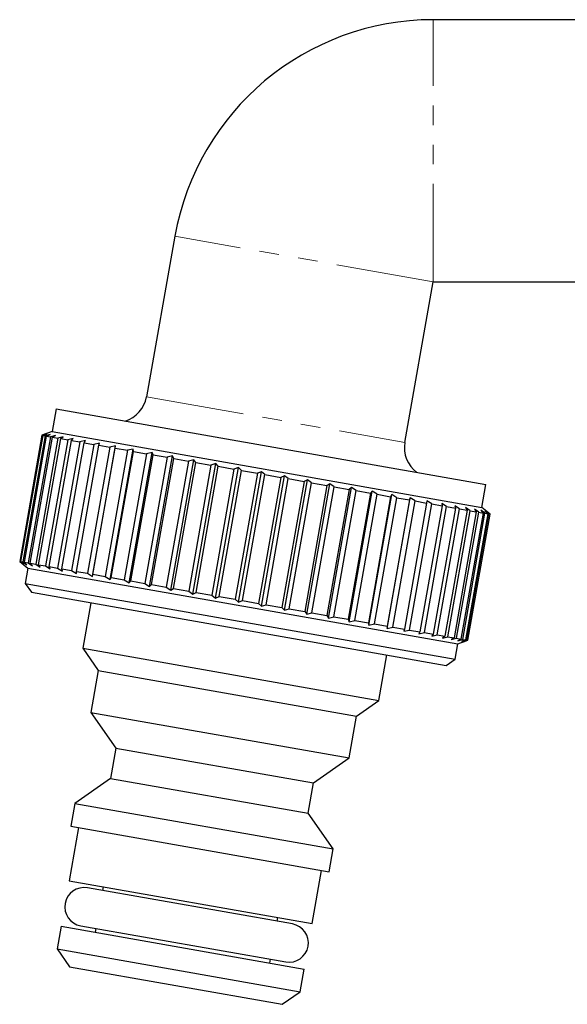
# Model space of a CAD drawing. Units: millimetres. Extents: x 9 to 412, y 22 to 296.
# Drawn here: x 296 to 332, y 184 to 248 of the extents above; entities that cross this region are included whole.
import ezdxf

# ---------------------------------------------------------------- set-up
doc = ezdxf.new("R2010")
doc.units = ezdxf.units.MM
doc.linetypes.add('PHANTOM', pattern=[12.7, 6.35, -1.27, 1.27, -1.27, 1.27, -1.27])

msp = doc.modelspace()

# ---------------------------------------------------------------- linework, layer by layer
at = {"color": 7, "linetype": 'Continuous', "lineweight": 25}
for p, q in [((339.934, 248.344), (322.981, 248.344)), ((306.239, 234.296), (304.402, 223.875)), ((321.143, 220.923), (322.981, 231.344)), ((322.981, 231.344), (339.934, 231.344)), ((298.527, 223.097), (298.267, 221.62)), ((298.527, 223.097), (326.397, 218.183)), ((297.616, 221.383), (296.173, 213.202)), ((297.648, 221.378), (296.205, 213.197)), ((296.245, 213.19), (297.688, 221.37)), ((297.827, 221.346), (296.385, 213.165)), ((296.476, 213.149), (297.918, 221.33)), ((298.163, 221.287), (296.721, 213.106)), ((296.862, 213.081), (298.304, 221.262)), ((298.653, 221.2), (297.211, 213.019)), ((297.399, 212.986), (298.842, 221.167)), ((298.267, 221.62), (297.616, 221.383)), ((297.648, 221.378), (297.616, 221.383)), ((297.936, 221.473), (297.648, 221.378)), ((297.688, 221.37), (297.936, 221.473)), ((297.688, 221.37), (297.827, 221.346)), ((298.138, 221.438), (297.827, 221.346)), ((299.29, 221.088), (297.848, 212.907)), ((297.918, 221.33), (298.138, 221.438)), ((297.918, 221.33), (298.163, 221.287)), ((298.083, 212.866), (299.525, 221.047)), ((298.493, 221.375), (298.163, 221.287)), ((298.267, 221.62), (326.137, 216.706)), ((298.304, 221.262), (298.493, 221.375)), ((298.304, 221.262), (298.653, 221.2)), ((298.998, 221.286), (298.653, 221.2)), ((298.842, 221.167), (298.998, 221.286)), ((298.842, 221.167), (299.29, 221.088)), ((299.647, 221.172), (299.29, 221.088)), ((299.525, 221.047), (299.647, 221.172)), ((299.525, 221.047), (300.069, 220.951)), ((300.433, 221.033), (300.069, 220.951)), ((300.347, 220.902), (300.433, 221.033)), ((300.069, 220.951), (298.626, 212.77)), ((298.904, 212.721), (300.347, 220.902)), ((300.979, 220.79), (299.536, 212.609)), ((299.855, 212.553), (301.298, 220.734)), ((300.347, 220.902), (300.979, 220.79)), ((302.012, 220.608), (300.569, 212.427)), ((300.889, 212.224), (302.382, 220.689)), ((300.925, 212.364), (302.367, 220.545)), ((301.348, 220.872), (300.979, 220.79)), ((301.298, 220.734), (301.348, 220.872)), ((301.298, 220.734), (302.012, 220.608)), ((303.155, 220.406), (301.713, 212.225)), ((302.382, 220.689), (302.012, 220.608)), ((302.03, 212.023), (303.523, 220.488)), ((302.367, 220.545), (302.382, 220.689)), ((302.367, 220.545), (303.155, 220.406)), ((303.523, 220.488), (303.155, 220.406)), ((303.544, 220.338), (303.523, 220.488)), ((302.102, 212.157), (303.544, 220.338)), ((304.398, 220.187), (302.955, 212.006)), ((303.265, 211.805), (304.758, 220.27)), ((303.372, 211.933), (304.815, 220.114)), ((303.544, 220.338), (304.398, 220.187)), ((305.725, 219.953), (304.282, 211.772)), ((304.758, 220.27), (304.398, 220.187)), ((304.582, 211.573), (306.075, 220.038)), ((304.724, 211.695), (306.166, 219.876)), ((304.815, 220.114), (304.758, 220.27)), ((304.815, 220.114), (305.725, 219.953)), ((306.075, 220.038), (305.725, 219.953)), ((305.965, 211.329), (307.458, 219.794)), ((306.166, 219.876), (306.075, 220.038)), ((306.166, 219.876), (307.122, 219.707)), ((307.458, 219.794), (307.122, 219.707)), ((307.583, 219.626), (307.458, 219.794)), ((307.122, 219.707), (305.679, 211.526)), ((306.14, 211.445), (307.583, 219.626)), ((308.574, 219.451), (307.132, 211.27)), ((307.4, 211.076), (308.893, 219.541)), ((307.583, 219.626), (308.574, 219.451)), ((307.607, 211.186), (309.049, 219.367)), ((308.893, 219.541), (308.574, 219.451)), ((310.066, 219.188), (308.623, 211.007)), ((308.871, 210.817), (310.364, 219.282)), ((309.049, 219.367), (308.893, 219.541)), ((309.049, 219.367), (310.066, 219.188)), ((310.364, 219.282), (310.066, 219.188)), ((310.55, 219.103), (310.364, 219.282)), ((309.107, 210.922), (310.55, 219.103)), ((311.58, 218.921), (310.137, 210.74)), ((310.362, 210.554), (311.854, 219.019)), ((310.55, 219.103), (311.58, 218.921)), ((310.625, 210.654), (312.068, 218.835)), ((311.854, 219.019), (311.58, 218.921)), ((313.1, 218.653), (311.658, 210.472)), ((312.068, 218.835), (311.854, 219.019)), ((311.856, 210.29), (313.348, 218.756)), ((312.068, 218.835), (313.1, 218.653)), ((312.144, 210.386), (313.587, 218.567)), ((313.348, 218.756), (313.1, 218.653)), ((313.337, 210.029), (314.829, 218.495)), ((313.587, 218.567), (313.348, 218.756)), ((313.587, 218.567), (314.61, 218.387)), ((314.829, 218.495), (314.61, 218.387)), ((315.09, 218.302), (314.829, 218.495)), ((314.61, 218.387), (313.167, 210.206)), ((313.647, 210.121), (315.09, 218.302)), ((316.093, 218.125), (314.65, 209.944)), ((314.789, 209.773), (316.281, 218.239)), ((315.09, 218.302), (316.093, 218.125)), ((315.118, 209.862), (316.56, 218.043)), ((317.532, 217.871), (316.09, 209.69)), ((316.281, 218.239), (316.093, 218.125)), ((316.195, 209.525), (317.688, 217.99)), ((316.56, 218.043), (316.281, 218.239)), ((316.56, 218.043), (317.532, 217.871)), ((317.688, 217.99), (317.532, 217.871)), ((317.982, 217.792), (317.688, 217.99)), ((326.137, 216.706), (326.397, 218.183)), ((316.54, 209.611), (317.982, 217.792)), ((318.913, 217.628), (317.47, 209.447)), ((317.542, 209.288), (319.034, 217.753)), ((317.898, 209.372), (319.341, 217.553)), ((317.982, 217.792), (318.913, 217.628)), ((320.219, 217.398), (318.776, 209.217)), ((318.813, 209.064), (320.305, 217.529)), ((319.034, 217.753), (318.913, 217.628)), ((319.341, 217.553), (319.034, 217.753)), ((319.178, 209.146), (320.62, 217.327)), ((319.341, 217.553), (320.219, 217.398)), ((319.995, 208.855), (321.487, 217.321)), ((320.305, 217.529), (320.219, 217.398)), ((320.62, 217.327), (320.305, 217.529)), ((320.62, 217.327), (321.437, 217.183)), ((321.487, 217.321), (321.437, 217.183)), ((321.807, 217.118), (321.487, 217.321)), ((321.437, 217.183), (319.994, 209.002)), ((320.364, 208.937), (321.807, 217.118)), ((322.552, 216.986), (321.11, 208.805)), ((321.445, 208.746), (322.887, 216.927)), ((321.807, 217.118), (322.552, 216.986)), ((323.554, 216.81), (322.112, 208.629)), ((322.407, 208.576), (323.85, 216.757)), ((322.567, 217.13), (322.552, 216.986)), ((322.887, 216.927), (322.567, 217.13)), ((322.887, 216.927), (323.554, 216.81)), ((324.431, 216.655), (322.989, 208.474)), ((323.242, 208.429), (324.685, 216.61)), ((323.85, 216.757), (323.533, 216.96)), ((323.533, 216.96), (323.554, 216.81)), ((323.85, 216.757), (324.431, 216.655)), ((324.685, 216.61), (324.374, 216.812)), ((324.374, 216.812), (324.431, 216.655)), ((324.685, 216.61), (325.173, 216.524)), ((325.382, 216.487), (325.082, 216.687)), ((325.082, 216.687), (325.173, 216.524)), ((325.934, 216.39), (325.648, 216.587)), ((325.648, 216.587), (325.773, 216.418)), ((326.668, 216.261), (326.137, 216.706)), ((325.173, 216.524), (323.731, 208.343)), ((323.939, 208.306), (325.382, 216.487)), ((325.773, 216.418), (324.33, 208.237)), ((324.491, 208.209), (325.934, 216.39)), ((326.223, 216.339), (324.78, 208.158)), ((324.892, 208.138), (326.335, 216.319)), ((326.519, 216.287), (325.076, 208.106)), ((325.138, 208.095), (326.58, 216.276)), ((326.657, 216.262), (325.214, 208.082)), ((325.225, 208.08), (326.668, 216.261)), ((325.225, 208.08), (326.668, 216.261)), ((325.382, 216.487), (325.773, 216.418)), ((325.934, 216.39), (326.223, 216.339)), ((326.335, 216.319), (326.066, 216.513)), ((326.066, 216.513), (326.223, 216.339)), ((326.58, 216.276), (326.332, 216.466)), ((326.332, 216.466), (326.519, 216.287)), ((326.335, 216.319), (326.519, 216.287)), ((326.668, 216.261), (326.443, 216.447)), ((326.443, 216.447), (326.657, 216.262)), ((326.58, 216.276), (326.657, 216.262)), ((296.173, 213.202), (296.704, 212.757)), ((296.205, 213.197), (296.173, 213.202)), ((296.205, 213.197), (296.443, 213.008)), ((296.443, 213.008), (296.245, 213.19)), ((296.245, 213.19), (296.385, 213.165)), ((296.385, 213.165), (296.645, 212.973)), ((296.645, 212.973), (296.476, 213.149)), ((296.476, 213.149), (296.721, 213.106)), ((296.704, 212.757), (296.53, 211.772)), ((296.704, 212.757), (324.574, 207.843)), ((296.721, 213.106), (297, 212.91)), ((297, 212.91), (296.862, 213.081)), ((296.862, 213.081), (297.211, 213.019)), ((297.211, 213.019), (297.505, 212.821)), ((297.505, 212.821), (297.399, 212.986)), ((297.399, 212.986), (297.848, 212.907)), ((297.848, 212.907), (298.154, 212.706)), ((298.154, 212.706), (298.083, 212.866)), ((298.083, 212.866), (298.626, 212.77)), ((298.626, 212.77), (298.941, 212.568)), ((298.941, 212.568), (298.904, 212.721)), ((298.904, 212.721), (299.536, 212.609)), ((299.536, 212.609), (299.856, 212.406)), ((299.856, 212.406), (299.855, 212.553)), ((299.855, 212.553), (300.569, 212.427)), ((300.569, 212.427), (300.889, 212.224)), ((300.889, 212.224), (300.925, 212.364)), ((300.925, 212.364), (301.713, 212.225)), ((301.713, 212.225), (302.03, 212.023)), ((302.03, 212.023), (302.102, 212.157)), ((302.102, 212.157), (302.955, 212.006)), ((296.53, 211.772), (296.936, 211.193)), ((296.53, 211.772), (324.4, 206.858)), ((302.955, 212.006), (303.265, 211.805)), ((303.265, 211.805), (303.372, 211.933)), ((303.372, 211.933), (304.282, 211.772)), ((304.282, 211.772), (304.582, 211.573)), ((304.582, 211.573), (304.724, 211.695)), ((304.724, 211.695), (305.679, 211.526)), ((305.679, 211.526), (305.965, 211.329)), ((305.965, 211.329), (306.14, 211.445)), ((306.14, 211.445), (307.132, 211.27)), ((296.936, 211.193), (323.821, 206.452)), ((307.132, 211.27), (307.4, 211.076)), ((307.4, 211.076), (307.607, 211.186)), ((307.607, 211.186), (308.623, 211.007)), ((308.623, 211.007), (308.871, 210.817)), ((308.871, 210.817), (309.107, 210.922)), ((309.107, 210.922), (310.137, 210.74)), ((300.777, 210.516), (300.256, 207.561)), ((310.137, 210.74), (310.362, 210.554)), ((310.362, 210.554), (310.625, 210.654)), ((310.625, 210.654), (311.658, 210.472)), ((311.658, 210.472), (311.856, 210.29)), ((311.856, 210.29), (312.144, 210.386)), ((312.144, 210.386), (313.167, 210.206)), ((313.167, 210.206), (313.337, 210.029)), ((313.337, 210.029), (313.647, 210.121)), ((313.647, 210.121), (314.65, 209.944)), ((314.65, 209.944), (314.789, 209.773)), ((314.789, 209.773), (315.118, 209.862)), ((315.118, 209.862), (316.09, 209.69)), ((316.09, 209.69), (316.195, 209.525)), ((316.195, 209.525), (316.54, 209.611)), ((316.54, 209.611), (317.47, 209.447)), ((317.47, 209.447), (317.542, 209.288)), ((317.542, 209.288), (317.898, 209.372)), ((317.898, 209.372), (318.776, 209.217)), ((318.776, 209.217), (318.813, 209.064)), ((318.813, 209.064), (319.178, 209.146)), ((319.178, 209.146), (319.994, 209.002)), ((319.994, 209.002), (319.995, 208.855)), ((319.995, 208.855), (320.364, 208.937)), ((320.364, 208.937), (321.11, 208.805)), ((321.11, 208.805), (321.074, 208.665)), ((321.074, 208.665), (321.445, 208.746)), ((321.445, 208.746), (322.112, 208.629)), ((322.112, 208.629), (322.04, 208.495)), ((322.04, 208.495), (322.407, 208.576)), ((322.407, 208.576), (322.989, 208.474)), ((322.989, 208.474), (322.882, 208.346)), ((322.882, 208.346), (323.242, 208.429)), ((323.242, 208.429), (323.731, 208.343)), ((323.731, 208.343), (323.589, 208.222)), ((323.589, 208.222), (323.939, 208.306)), ((323.939, 208.306), (324.33, 208.237)), ((324.33, 208.237), (324.155, 208.122)), ((324.155, 208.122), (324.491, 208.209)), ((324.4, 206.858), (324.574, 207.843)), ((324.491, 208.209), (324.78, 208.158)), ((324.78, 208.158), (324.574, 208.048)), ((324.574, 208.048), (324.892, 208.138)), ((324.574, 207.843), (325.225, 208.08)), ((325.076, 208.106), (324.84, 208.001)), ((324.84, 208.001), (325.138, 208.095)), ((324.892, 208.138), (325.076, 208.106)), ((325.214, 208.082), (324.95, 207.981)), ((324.95, 207.981), (325.225, 208.08)), ((325.138, 208.095), (325.214, 208.082)), ((300.256, 207.561), (301.27, 206.113)), ((300.256, 207.561), (319.46, 204.175)), ((319.46, 204.175), (319.981, 207.129)), ((323.821, 206.452), (324.4, 206.858)), ((301.27, 206.113), (300.792, 203.405)), ((301.27, 206.113), (318.011, 203.161)), ((318.011, 203.161), (319.46, 204.175)), ((300.792, 203.405), (302.415, 201.088)), ((300.792, 203.405), (317.534, 200.453)), ((317.534, 200.453), (318.011, 203.161)), ((302.415, 201.088), (302.067, 199.118)), ((302.415, 201.088), (315.217, 198.831)), ((315.217, 198.831), (317.534, 200.453)), ((302.067, 199.118), (299.75, 197.496)), ((302.067, 199.118), (314.87, 196.861)), ((314.87, 196.861), (315.217, 198.831)), ((299.75, 197.496), (299.49, 196.019)), ((299.75, 197.496), (316.492, 194.544)), ((316.492, 194.544), (314.87, 196.861)), ((299.982, 195.932), (299.375, 192.485)), ((299.49, 196.019), (316.232, 193.067)), ((316.232, 193.067), (316.492, 194.544)), ((315.131, 189.707), (315.739, 193.154)), ((299.375, 192.485), (315.131, 189.707)), ((313.857, 189.678), (300.562, 192.022)), ((301.59, 192.094), (301.547, 191.848)), ((312.872, 189.851), (312.916, 190.098)), ((298.854, 189.531), (298.593, 188.054)), ((298.854, 189.531), (314.61, 186.752)), ((300.128, 189.56), (313.423, 187.216)), ((301.113, 189.386), (301.069, 189.14)), ((298.593, 188.054), (299.404, 186.895)), ((298.593, 188.054), (314.35, 185.275)), ((312.395, 187.143), (312.438, 187.389)), ((299.404, 186.895), (313.192, 184.464)), ((314.35, 185.275), (314.61, 186.752)), ((313.192, 184.464), (314.35, 185.275))]:
    msp.add_line(p, q, dxfattribs=at)
at = {"color": 8, "linetype": 'PHANTOM', "lineweight": 18}
for p, q in [((322.981, 231.344), (322.981, 248.344)), ((322.981, 231.344), (306.239, 234.296)), ((304.402, 223.875), (321.143, 220.923))]:
    msp.add_line(p, q, dxfattribs=at)
at = {"color": 7, "linetype": 'Continuous', "lineweight": 25}
for centre, radius, start, end in [((322.981, 231.344), 17, 90, 170), ((302.432, 224.222), 2, 286.75998, 350), ((323.113, 220.576), 2, 170, 233.24002), ((300.345, 190.791), 1.25, 80, 260), ((313.64, 188.447), 1.25, 260, 80)]:
    msp.add_arc(centre, radius, start, end, dxfattribs=at)

doc.saveas('drawing.dxf')
